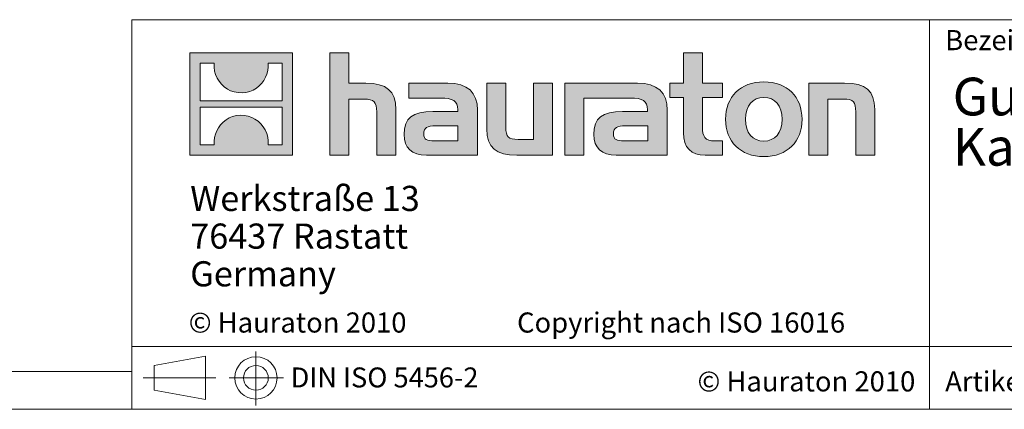
# Model space of a CAD drawing. Units: millimetres. Extents: x 7 to 413, y 7 to 290.
# Drawn here: x 214 to 292, y 7 to 38 of the extents above; entities that cross this region are included whole.
import ezdxf

# ---------------------------------------------------------------- set-up
doc = ezdxf.new("R2010")
doc.units = ezdxf.units.MM
doc.linetypes.add('CENTERX2', pattern=[20.32, 12.7, -2.54, 2.54, -2.54])
doc.styles.add('SLDTEXTSTYLE1', font='TXT', dxfattribs={"width": 0.605})
doc.styles.add('SLDTEXTSTYLE2', font='TXT', dxfattribs={"width": 0.562632})

# ---------------------------------------------------------------- blocks, each defined once
blk = doc.blocks.new('SW_NOTE_0')
at = {"color": 0, "linetype": 'Continuous', "lineweight": 0, "char_height": 3, "attachment_point": 1, "style": 'SLDTEXTSTYLE1'}
for s, insert in [('Gussrost, Kl. F 900, FASERFIX SUPER 500, 0,5 m, mit Kunststoff-', (0, 3.867)), ('Kappen', (0, -0.133))]:
    blk.add_mtext(s, dxfattribs=dict(at, insert=insert))
blk = doc.blocks.new('SW_NOTE_1')
at = {"color": 0, "linetype": 'Continuous', "lineweight": 0, "char_height": 2, "attachment_point": 1, "style": 'SLDTEXTSTYLE1'}
for s, insert in [('Werkstraße 13', (0, 2.578)), ('76437 Rastatt', (0, -0.422)), ('Germany', (0, -3.422))]:
    blk.add_mtext(s, dxfattribs=dict(at, insert=insert))

msp = doc.modelspace()

# ---------------------------------------------------------------- hatches: boundary and pattern name
at = {"linetype": 'Continuous'}
h = msp.add_hatch(color=7, dxfattribs=at)
h.paths.add_polyline_path([(235.768, 27.211), (235.768, 35.366), (227.614, 35.366), (227.614, 27.211)], flags=0)
edge = h.paths.add_edge_path(flags=0)
edge.add_spline(control_points=[(230.591, 32.484), (231.241, 32.069), (232.283, 32.077), (232.9, 32.556)], knot_values=[5, 5, 5, 5, 6, 6, 6, 6], weights=[1, 1, 1, 1], degree=3, periodic=0)
edge.add_spline(control_points=[(232.9, 32.556), (233.557, 33.01), (233.899, 33.738), (233.838, 34.531)], knot_values=[6, 6, 6, 6, 7, 7, 7, 7], weights=[1, 1, 1, 1], degree=3, periodic=0)
edge.add_line((233.838, 34.531), (234.947, 34.531))
edge.add_line((234.947, 34.531), (234.947, 31.538))
edge.add_line((234.947, 31.538), (228.435, 31.538))
edge.add_line((228.435, 31.538), (228.435, 34.531))
edge.add_line((228.435, 34.531), (229.549, 34.531))
edge.add_spline(control_points=[(229.549, 34.531), (229.472, 33.686), (229.879, 32.919), (230.591, 32.484)], knot_values=[4, 4, 4, 4, 5, 5, 5, 5], weights=[1, 1, 1, 1], degree=3, periodic=0)
edge = h.paths.add_edge_path(flags=0)
edge.add_spline(control_points=[(232.791, 30.093), (232.141, 30.508), (231.1, 30.501), (230.483, 30.021)], knot_values=[5, 5, 5, 5, 6, 6, 6, 6], weights=[1, 1, 1, 1], degree=3, periodic=0)
edge.add_spline(control_points=[(230.483, 30.021), (229.826, 29.567), (229.483, 28.84), (229.544, 28.047)], knot_values=[6, 6, 6, 6, 7, 7, 7, 7], weights=[1, 1, 1, 1], degree=3, periodic=0)
edge.add_line((229.544, 28.047), (228.435, 28.047))
edge.add_line((228.435, 28.047), (228.435, 31.039))
edge.add_line((228.435, 31.039), (234.947, 31.039))
edge.add_line((234.947, 31.039), (234.947, 28.047))
edge.add_line((234.947, 28.047), (233.833, 28.047))
edge.add_spline(control_points=[(233.833, 28.047), (233.91, 28.892), (233.503, 29.658), (232.791, 30.093)], knot_values=[4, 4, 4, 4, 5, 5, 5, 5], weights=[1, 1, 1, 1], degree=3, periodic=0)
h = msp.add_hatch(color=7, dxfattribs=at)
edge = h.paths.add_edge_path(flags=0)
edge.add_spline(control_points=[(241.465, 31.686), (242.259, 31.686), (242.477, 31.437), (242.477, 30.674)], knot_values=[6, 6, 6, 6, 7, 7, 7, 7], weights=[1, 1, 1, 1], degree=3, periodic=0)
edge.add_line((242.477, 30.674), (242.477, 27.211))
edge.add_line((242.477, 27.211), (244.001, 27.211))
edge.add_line((244.001, 27.211), (244.001, 30.849))
edge.add_spline(control_points=[(244.001, 30.849), (244.001, 32.34), (243.272, 32.949), (241.606, 32.949)], knot_values=[2, 2, 2, 2, 3, 3, 3, 3], weights=[1, 1, 1, 1], degree=3, periodic=0)
edge.add_line((241.606, 32.949), (240.256, 32.949))
edge.add_line((240.256, 32.949), (240.256, 35.366))
edge.add_line((240.256, 35.366), (238.754, 35.366))
edge.add_line((238.754, 35.366), (238.754, 27.211))
edge.add_line((238.754, 27.211), (240.256, 27.211))
edge.add_line((240.256, 27.211), (240.256, 31.686))
edge.add_line((240.256, 31.686), (241.465, 31.686))
h = msp.add_hatch(color=7, dxfattribs=at)
edge = h.paths.add_edge_path(flags=0)
edge.add_spline(control_points=[(266.893, 29.008), (266.893, 27.832), (267.525, 27.211), (268.625, 27.211)], knot_values=[11, 11, 11, 11, 12, 12, 12, 12], weights=[1, 1, 1, 1], degree=3, periodic=0)
edge.add_line((268.625, 27.211), (270.008, 27.211))
edge.add_line((270.008, 27.211), (270.008, 28.355))
edge.add_line((270.008, 28.355), (269.387, 28.355))
edge.add_spline(control_points=[(269.387, 28.355), (268.614, 28.355), (268.407, 28.692), (268.407, 29.487)], knot_values=[7, 7, 7, 7, 8, 8, 8, 8], weights=[1, 1, 1, 1], degree=3, periodic=0)
edge.add_line((268.407, 29.487), (268.407, 31.806))
edge.add_line((268.407, 31.806), (270.008, 31.806))
edge.add_line((270.008, 31.806), (270.008, 32.949))
edge.add_line((270.008, 32.949), (268.407, 32.949))
edge.add_line((268.407, 32.949), (268.407, 35.366))
edge.add_line((268.407, 35.366), (266.893, 35.366))
edge.add_line((266.893, 35.366), (266.893, 32.949))
edge.add_line((266.893, 32.949), (265.826, 32.949))
edge.add_line((265.826, 32.949), (265.826, 31.806))
edge.add_line((265.826, 31.806), (266.893, 31.806))
edge.add_line((266.893, 31.806), (266.893, 29.008))
h = msp.add_hatch(color=7, dxfattribs=at)
edge = h.paths.add_edge_path(flags=0)
edge.add_spline(control_points=[(247.562, 31.762), (248.52, 31.762), (248.934, 31.568), (248.934, 30.838)], knot_values=[7, 7, 7, 7, 8, 8, 8, 8], weights=[1, 1, 1, 1], degree=3, periodic=0)
edge.add_line((248.934, 30.838), (248.934, 30.696))
edge.add_line((248.934, 30.696), (246.942, 30.696))
edge.add_spline(control_points=[(246.942, 30.696), (245.342, 30.696), (244.656, 30.195), (244.656, 28.867)], knot_values=[4, 4, 4, 4, 5, 5, 5, 5], weights=[1, 1, 1, 1], degree=3, periodic=0)
edge.add_spline(control_points=[(244.656, 28.867), (244.656, 27.81), (245.287, 27.211), (246.43, 27.211)], knot_values=[3, 3, 3, 3, 4, 4, 4, 4], weights=[1, 1, 1, 1], degree=3, periodic=0)
edge.add_line((246.43, 27.211), (250.501, 27.211))
edge.add_line((250.501, 27.211), (250.501, 30.805))
edge.add_spline(control_points=[(250.501, 30.805), (250.501, 32.22), (249.706, 32.949), (248.139, 32.949)], knot_values=[0, 0, 0, 0, 1, 1, 1, 1], weights=[1, 1, 1, 1], degree=3, periodic=0)
edge.add_line((248.139, 32.949), (245.037, 32.949))
edge.add_line((245.037, 32.949), (245.037, 31.762))
edge.add_line((245.037, 31.762), (247.562, 31.762))
edge = h.paths.add_edge_path(flags=0)
edge.add_spline(control_points=[(247.051, 28.365), (246.495, 28.365), (246.224, 28.431), (246.224, 28.91)], knot_values=[3, 3, 3, 3, 4, 4, 4, 4], weights=[1, 1, 1, 1], degree=3, periodic=0)
edge.add_spline(control_points=[(246.224, 28.91), (246.224, 29.422), (246.518, 29.553), (247.159, 29.553)], knot_values=[2, 2, 2, 2, 3, 3, 3, 3], weights=[1, 1, 1, 1], degree=3, periodic=0)
edge.add_line((247.159, 29.553), (248.944, 29.553))
edge.add_line((248.944, 29.553), (248.944, 28.365))
edge.add_line((248.944, 28.365), (247.051, 28.365))
h = msp.add_hatch(color=7, dxfattribs=at)
edge = h.paths.add_edge_path(flags=0)
edge.add_spline(control_points=[(253.747, 28.474), (252.952, 28.474), (252.755, 28.671), (252.755, 29.433)], knot_values=[4, 4, 4, 4, 5, 5, 5, 5], weights=[1, 1, 1, 1], degree=3, periodic=0)
edge.add_line((252.755, 29.433), (252.755, 32.949))
edge.add_line((252.755, 32.949), (251.241, 32.949))
edge.add_line((251.241, 32.949), (251.241, 29.313))
edge.add_spline(control_points=[(251.241, 29.313), (251.241, 27.81), (251.983, 27.211), (253.627, 27.211)], knot_values=[0, 0, 0, 0, 1, 1, 1, 1], weights=[1, 1, 1, 1], degree=3, periodic=0)
edge.add_line((253.627, 27.211), (256.481, 27.211))
edge.add_line((256.481, 27.211), (256.481, 32.949))
edge.add_line((256.481, 32.949), (254.967, 32.949))
edge.add_line((254.967, 32.949), (254.967, 28.474))
edge.add_line((254.967, 28.474), (253.747, 28.474))
h = msp.add_hatch(color=7, dxfattribs=at)
edge = h.paths.add_edge_path(flags=0)
edge.add_line((265.608, 27.211), (265.608, 30.805))
edge.add_spline(control_points=[(265.608, 30.805), (265.608, 32.22), (264.813, 32.949), (263.245, 32.949)], knot_values=[16, 16, 16, 16, 17, 17, 17, 17], weights=[1, 1, 1, 1], degree=3, periodic=0)
edge.add_line((263.245, 32.949), (258.199, 32.949))
edge.add_line((258.199, 32.949), (258.132, 32.949))
edge.add_line((258.132, 32.949), (257.452, 32.949))
edge.add_line((257.452, 32.949), (257.452, 27.211))
edge.add_line((257.452, 27.211), (258.967, 27.211))
edge.add_line((258.967, 27.211), (258.967, 31.761))
edge.add_line((258.967, 31.761), (260.172, 31.761))
edge.add_line((260.172, 31.761), (260.171, 31.762))
edge.add_line((260.171, 31.762), (262.667, 31.762))
edge.add_spline(control_points=[(262.667, 31.762), (263.626, 31.762), (264.04, 31.568), (264.04, 30.838)], knot_values=[9, 9, 9, 9, 10, 10, 10, 10], weights=[1, 1, 1, 1], degree=3, periodic=0)
edge.add_line((264.04, 30.838), (264.04, 30.696))
edge.add_line((264.04, 30.696), (262.047, 30.696))
edge.add_spline(control_points=[(262.047, 30.696), (260.446, 30.696), (259.76, 30.195), (259.76, 28.867)], knot_values=[12, 12, 12, 12, 13, 13, 13, 13], weights=[1, 1, 1, 1], degree=3, periodic=0)
edge.add_spline(control_points=[(259.76, 28.867), (259.76, 27.81), (260.392, 27.211), (261.536, 27.211)], knot_values=[13, 13, 13, 13, 14, 14, 14, 14], weights=[1, 1, 1, 1], degree=3, periodic=0)
edge.add_line((261.536, 27.211), (265.608, 27.211))
edge = h.paths.add_edge_path(flags=0)
edge.add_spline(control_points=[(262.156, 28.365), (261.601, 28.365), (261.328, 28.431), (261.328, 28.91)], knot_values=[1, 1, 1, 1, 2, 2, 2, 2], weights=[1, 1, 1, 1], degree=3, periodic=0)
edge.add_spline(control_points=[(261.328, 28.91), (261.328, 29.422), (261.622, 29.553), (262.265, 29.553)], knot_values=[2, 2, 2, 2, 3, 3, 3, 3], weights=[1, 1, 1, 1], degree=3, periodic=0)
edge.add_line((262.265, 29.553), (264.051, 29.553))
edge.add_line((264.051, 29.553), (264.051, 28.365))
edge.add_line((264.051, 28.365), (262.156, 28.365))
h = msp.add_hatch(color=7, dxfattribs=at)
edge = h.paths.add_edge_path(flags=0)
edge.add_spline(control_points=[(273.297, 33.047), (271.423, 33.047), (270.247, 31.861), (270.247, 30.076), (270.247, 28.3), (271.423, 27.113), (273.297, 27.113)], knot_values=[0, 0, 0, 0, 1, 1, 1, 2, 2, 2, 2], weights=[1, 1, 1, 1, 1, 1, 1], degree=3, periodic=0)
edge.add_spline(control_points=[(273.297, 27.113), (275.18, 27.113), (276.335, 28.3), (276.335, 30.076), (276.335, 31.861), (275.159, 33.047), (273.297, 33.047)], knot_values=[2, 2, 2, 2, 3, 3, 3, 4, 4, 4, 4], weights=[1, 1, 1, 1, 1, 1, 1], degree=3, periodic=0)
edge = h.paths.add_edge_path(flags=0)
edge.add_spline(control_points=[(273.286, 31.806), (274.19, 31.806), (274.745, 31.186), (274.745, 30.076), (274.745, 28.965), (274.179, 28.344), (273.286, 28.344)], knot_values=[0, 0, 0, 0, 1, 1, 1, 2, 2, 2, 2], weights=[1, 1, 1, 1, 1, 1, 1], degree=3, periodic=0)
edge.add_spline(control_points=[(273.286, 28.344), (272.393, 28.344), (271.837, 28.965), (271.837, 30.076), (271.837, 31.186), (272.404, 31.806), (273.286, 31.806)], knot_values=[2, 2, 2, 2, 3, 3, 3, 4, 4, 4, 4], weights=[1, 1, 1, 1, 1, 1, 1], degree=3, periodic=0)
h = msp.add_hatch(color=7, dxfattribs=at)
edge = h.paths.add_edge_path(flags=0)
edge.add_spline(control_points=[(279.604, 31.686), (280.465, 31.686), (280.607, 31.458), (280.607, 30.663)], knot_values=[4, 4, 4, 4, 5, 5, 5, 5], weights=[1, 1, 1, 1], degree=3, periodic=0)
edge.add_line((280.607, 30.663), (280.607, 27.211))
edge.add_line((280.607, 27.211), (282.12, 27.211))
edge.add_line((282.12, 27.211), (282.12, 30.849))
edge.add_spline(control_points=[(282.12, 30.849), (282.12, 32.372), (281.423, 32.949), (279.724, 32.949)], knot_values=[0, 0, 0, 0, 1, 1, 1, 1], weights=[1, 1, 1, 1], degree=3, periodic=0)
edge.add_line((279.724, 32.949), (276.87, 32.949))
edge.add_line((276.87, 32.949), (276.87, 27.211))
edge.add_line((276.87, 27.211), (278.385, 27.211))
edge.add_line((278.385, 27.211), (278.385, 31.686))
edge.add_line((278.385, 31.686), (279.604, 31.686))

# ---------------------------------------------------------------- linework, layer by layer
at = {"color": 7, "linetype": 'Continuous', "lineweight": 0}
for p, q in [((223, 38), (223, 7)), ((223, 38), (413, 38)), ((286.489, 7), (286.489, 38)), ((227.614, 27.211), (227.614, 35.366)), ((227.614, 35.366), (235.768, 35.366)), ((235.768, 35.366), (235.768, 27.211)), ((238.754, 27.211), (238.754, 35.366)), ((238.754, 35.366), (240.256, 35.366)), ((240.256, 35.366), (240.256, 32.949)), ((266.893, 32.949), (266.893, 35.366)), ((266.893, 35.366), (268.407, 35.366)), ((268.407, 35.366), (268.407, 32.949)), ((228.435, 31.538), (228.435, 34.531)), ((228.435, 34.531), (229.549, 34.531)), ((233.838, 34.531), (234.947, 34.531)), ((234.947, 34.531), (234.947, 31.538)), ((240.256, 32.949), (241.606, 32.949)), ((245.037, 31.762), (245.037, 32.949)), ((245.037, 32.949), (248.139, 32.949)), ((251.241, 29.313), (251.241, 32.949)), ((251.241, 32.949), (252.755, 32.949)), ((252.755, 32.949), (252.755, 29.433)), ((254.967, 28.474), (254.967, 32.949)), ((254.967, 32.949), (256.481, 32.949)), ((256.481, 32.949), (256.481, 27.211)), ((258.132, 32.949), (257.452, 32.949)), ((257.452, 32.949), (257.452, 27.211)), ((258.199, 32.949), (258.132, 32.949)), ((263.245, 32.949), (258.199, 32.949)), ((265.826, 31.806), (265.826, 32.949)), ((265.826, 32.949), (266.893, 32.949)), ((268.407, 32.949), (270.008, 32.949)), ((270.008, 32.949), (270.008, 31.806)), ((276.87, 27.211), (276.87, 32.949)), ((276.87, 32.949), (279.724, 32.949)), ((234.947, 31.538), (228.435, 31.538)), ((241.465, 31.686), (240.256, 31.686)), ((240.256, 31.686), (240.256, 27.211)), ((247.562, 31.762), (245.037, 31.762)), ((258.967, 27.211), (258.967, 31.761)), ((258.967, 31.761), (260.172, 31.761)), ((260.172, 31.761), (260.171, 31.762)), ((260.171, 31.762), (262.667, 31.762)), ((266.893, 31.806), (265.826, 31.806)), ((266.893, 29.008), (266.893, 31.806)), ((270.008, 31.806), (268.407, 31.806)), ((268.407, 31.806), (268.407, 29.487)), ((279.604, 31.686), (278.385, 31.686)), ((278.385, 31.686), (278.385, 27.211)), ((228.435, 28.047), (228.435, 31.039)), ((228.435, 31.039), (234.947, 31.039)), ((234.947, 31.039), (234.947, 28.047)), ((242.477, 27.211), (242.477, 30.674)), ((244.001, 30.849), (244.001, 27.211)), ((246.942, 30.696), (248.934, 30.696)), ((250.501, 30.805), (250.501, 27.211)), ((264.04, 30.696), (262.047, 30.696)), ((265.608, 27.211), (265.608, 30.805)), ((280.607, 27.211), (280.607, 30.663)), ((282.12, 30.849), (282.12, 27.211)), ((248.944, 29.553), (247.159, 29.553)), ((248.944, 28.365), (248.944, 29.553)), ((262.265, 29.553), (264.051, 29.553)), ((264.051, 29.553), (264.051, 28.365)), ((247.051, 28.365), (248.944, 28.365)), ((253.747, 28.474), (254.967, 28.474)), ((264.051, 28.365), (262.156, 28.365)), ((269.387, 28.355), (270.008, 28.355)), ((270.008, 28.355), (270.008, 27.211)), ((229.544, 28.047), (228.435, 28.047)), ((234.947, 28.047), (233.833, 28.047)), ((235.768, 27.211), (227.614, 27.211)), ((240.256, 27.211), (238.754, 27.211)), ((244.001, 27.211), (242.477, 27.211)), ((250.501, 27.211), (246.43, 27.211)), ((256.481, 27.211), (253.627, 27.211)), ((257.452, 27.211), (258.967, 27.211)), ((261.536, 27.211), (265.608, 27.211)), ((270.008, 27.211), (268.625, 27.211)), ((278.385, 27.211), (276.87, 27.211)), ((282.12, 27.211), (280.607, 27.211)), ((223, 12), (413, 12)), ((224.762, 10.487), (228.841, 11.234)), ((228.841, 7.77), (228.841, 11.234)), ((224.762, 10.487), (224.762, 8.517)), ((10, 10), (223, 10)), ((224.762, 8.517), (228.841, 7.77)), ((7, 7), (227.8, 7)), ((223, 7), (413, 7)), ((227.8, 7), (413, 7))]:
    msp.add_line(p, q, dxfattribs=at)
at = {"color": 7, "linetype": 'CENTERX2', "lineweight": 0}
for p, q in [((232.864, 11.597), (232.864, 7.297)), ((223.902, 9.502), (229.673, 9.502)), ((224.762, 9.502), (228.841, 9.502)), ((230.728, 9.502), (235.056, 9.502))]:
    msp.add_line(p, q, dxfattribs=at)
at = {"color": 7, "linetype": 'Continuous', "lineweight": 0}
for radius in [1.685, 0.985]:
    msp.add_circle((232.864, 9.502), radius, dxfattribs=at)
at = {"color": 8, "linetype": 'Continuous', "lineweight": 0}
for points in [[(229.549, 34.531), (229.472, 33.686), (229.879, 32.919), (230.591, 32.484)], [(232.9, 32.556), (233.557, 33.01), (233.899, 33.738), (233.838, 34.531)], [(241.606, 32.949), (243.272, 32.949), (244.001, 32.34), (244.001, 30.849)], [(248.139, 32.949), (249.706, 32.949), (250.501, 32.22), (250.501, 30.805)], [(265.608, 30.805), (265.608, 32.22), (264.813, 32.949), (263.245, 32.949)], [(279.724, 32.949), (281.423, 32.949), (282.12, 32.372), (282.12, 30.849)], [(230.591, 32.484), (231.241, 32.069), (232.283, 32.077), (232.9, 32.556)], [(242.477, 30.674), (242.477, 31.437), (242.259, 31.686), (241.465, 31.686)], [(248.934, 30.838), (248.934, 31.568), (248.52, 31.762), (247.562, 31.762)], [(262.667, 31.762), (263.626, 31.762), (264.04, 31.568), (264.04, 30.838)], [(280.607, 30.663), (280.607, 31.458), (280.465, 31.686), (279.604, 31.686)], [(244.656, 28.867), (244.656, 30.195), (245.342, 30.696), (246.942, 30.696)], [(248.934, 30.696), (248.934, 30.751), (248.934, 30.794), (248.934, 30.838)], [(262.047, 30.696), (260.446, 30.696), (259.76, 30.195), (259.76, 28.867)], [(264.04, 30.838), (264.04, 30.794), (264.04, 30.751), (264.04, 30.696)], [(230.483, 30.021), (229.826, 29.567), (229.483, 28.84), (229.544, 28.047)], [(232.791, 30.093), (232.141, 30.508), (231.1, 30.501), (230.483, 30.021)], [(233.833, 28.047), (233.91, 28.892), (233.503, 29.658), (232.791, 30.093)], [(247.159, 29.553), (246.518, 29.553), (246.224, 29.422), (246.224, 28.91)], [(253.627, 27.211), (251.983, 27.211), (251.241, 27.81), (251.241, 29.313)], [(252.755, 29.433), (252.755, 28.671), (252.952, 28.474), (253.747, 28.474)], [(261.328, 28.91), (261.328, 29.422), (261.622, 29.553), (262.265, 29.553)], [(268.625, 27.211), (267.525, 27.211), (266.893, 27.832), (266.893, 29.008)], [(268.407, 29.487), (268.407, 28.692), (268.614, 28.355), (269.387, 28.355)], [(246.43, 27.211), (245.287, 27.211), (244.656, 27.81), (244.656, 28.867)], [(246.224, 28.91), (246.224, 28.431), (246.495, 28.365), (247.051, 28.365)], [(259.76, 28.867), (259.76, 27.81), (260.392, 27.211), (261.536, 27.211)], [(262.156, 28.365), (261.601, 28.365), (261.328, 28.431), (261.328, 28.91)]]:
    msp.add_open_spline(points, degree=3, dxfattribs=at)
for points, knots in [([(273.297, 27.113), (271.423, 27.113), (270.247, 28.3), (270.247, 30.076), (270.247, 31.861), (271.423, 33.047), (273.297, 33.047)], [0, 0, 0, 0, 1, 1, 1, 2, 2, 2, 2]), ([(273.297, 33.047), (275.159, 33.047), (276.335, 31.861), (276.335, 30.076), (276.335, 28.3), (275.18, 27.113), (273.297, 27.113)], [2, 2, 2, 2, 3, 3, 3, 4, 4, 4, 4]), ([(273.286, 31.806), (272.404, 31.806), (271.837, 31.186), (271.837, 30.076), (271.837, 28.965), (272.393, 28.344), (273.286, 28.344)], [2, 2, 2, 2, 3, 3, 3, 4, 4, 4, 4]), ([(273.286, 28.344), (274.179, 28.344), (274.745, 28.965), (274.745, 30.076), (274.745, 31.186), (274.19, 31.806), (273.286, 31.806)], [0, 0, 0, 0, 1, 1, 1, 2, 2, 2, 2])]:
    msp.add_open_spline(points, degree=3, knots=knots, dxfattribs=at)

# ---------------------------------------------------------------- block references
at = {"color": 7, "linetype": 'Continuous', "lineweight": 0}
for name, p in [('SW_NOTE_0', (288.328, 29.518)), ('SW_NOTE_1', (227.632, 22.202))]:
    msp.add_blockref(name, p, dxfattribs=at)

# ---------------------------------------------------------------- texts
at = {"color": 7, "linetype": 'Continuous', "lineweight": 0, "attachment_point": 1}
for s, insert, char_height, style in [('Bezeichnung', (287.731, 37.175), 1.6, 'SLDTEXTSTYLE1'), ('© Hauraton 2010                  Copyright nach ISO 16016', (227.516, 14.705), 1.6, 'SLDTEXTSTYLE2'), ('DIN ISO 5456-2', (235.626, 10.328), 1.5875, 'SLDTEXTSTYLE1'), ('© Hauraton 2010', (268.017, 10.021), 1.6, 'SLDTEXTSTYLE1'), ('Artikel-Nr.', (287.731, 10.021), 1.6, 'SLDTEXTSTYLE1')]:
    msp.add_mtext(s, dxfattribs=dict(at, insert=insert, char_height=char_height, style=style))

doc.saveas('drawing.dxf')
